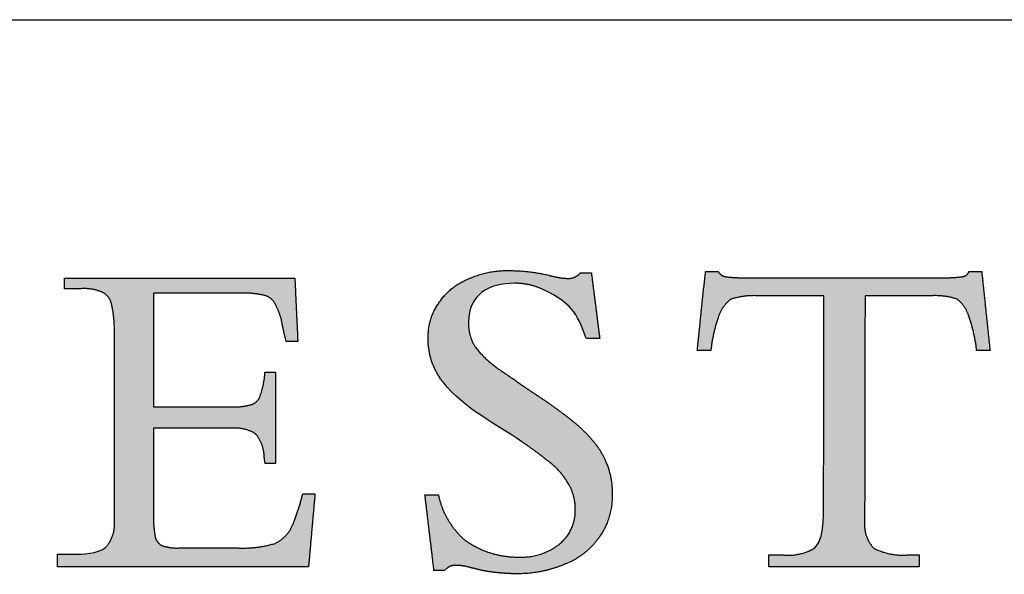
# Model space of a CAD drawing. Units: inches. Extents: x 3 to 85, y 3 to 65.
# Drawn here: x 75.2 to 80.3, y 62.1 to 65 of the extents above; entities that cross this region are included whole.
import ezdxf

# ---------------------------------------------------------------- set-up
doc = ezdxf.new("R2010")
doc.units = ezdxf.units.IN
doc.header["$LTSCALE"] = 8
doc.header["$MEASUREMENT"] = 0
doc.linetypes.add('SLD-Solid', pattern=[0])
doc.layers.add('LOGOS', color=7, linetype='SLD-Solid')

# ---------------------------------------------------------------- blocks, each defined once
blk = doc.blocks.new('Block3')
at = {"layer": 'LOGOS'}
h = blk.add_hatch(color=7, dxfattribs=at)
edge = h.paths.add_edge_path(flags=0)
edge.add_spline(control_points=[(38.541, 11.864), (38.628, 11.18), (38.716, 10.495)], knot_values=[0, 0, 0, 0.075137, 0.075137, 0.075137], weights=[1, 1, 1], degree=2, periodic=0)
edge.add_spline(control_points=[(38.716, 10.495), (38.575, 10.495), (38.434, 10.495)], knot_values=[0, 0, 0, 0.015313, 0.015313, 0.015313], weights=[1, 1, 1], degree=2, periodic=0)
edge.add_spline(control_points=[(38.434, 10.495), (38.238, 11.052), (38.106, 11.239), (37.564, 11.502)], knot_values=[-0.07528, -0.07528, -0.07528, -0.07528, 0, 0, 0, 0], weights=[1, 1, 1, 1], degree=3, periodic=0)
edge.add_spline(control_points=[(37.564, 11.502), (37.368, 11.602), (37.153, 11.652), (36.933, 11.648)], knot_values=[0, 0, 0, 0, 0.035654, 0.035654, 0.035654, 0.035654], weights=[1, 0.980301, 0.980301, 1], degree=3, periodic=0)
edge.add_spline(control_points=[(36.933, 11.648), (36.408, 11.648), (35.981, 11.422), (35.981, 10.838)], knot_values=[0.035654, 0.035654, 0.035654, 0.035654, 0.112993, 0.112993, 0.112993, 0.112993], weights=[1, 1, 1, 1], degree=3, periodic=0)
edge.add_spline(control_points=[(35.981, 10.838), (35.969, 10.564), (36.113, 10.33)], knot_values=[0, 0, 0, 0.029025, 0.029025, 0.029025], weights=[1, 0.955846, 1], degree=2, periodic=0)
edge.add_spline(control_points=[(36.113, 10.33), (36.33, 10.046), (36.627, 9.848)], knot_values=[0, 0, 0, 0.038578, 0.038578, 0.038578], weights=[1, 0.98633, 1], degree=2, periodic=0)
edge.add_spline(control_points=[(36.627, 9.848), (36.766, 9.749), (36.908, 9.655)], knot_values=[0, 0, 0, 0.018551, 0.018551, 0.018551], weights=[1, 0.999805, 1], degree=2, periodic=0)
edge.add_spline(control_points=[(36.908, 9.655), (37.018, 9.578), (37.128, 9.5)], knot_values=[0, 0, 0, 0.014663, 0.014663, 0.014663], weights=[1, 0.999999, 1], degree=2, periodic=0)
edge.add_spline(control_points=[(37.128, 9.5), (37.277, 9.399), (37.428, 9.299)], knot_values=[0, 0, 0, 0.019638, 0.019638, 0.019638], weights=[1, 0.999973, 1], degree=2, periodic=0)
edge.add_spline(control_points=[(37.428, 9.299), (37.818, 9.044), (38.18, 8.751)], knot_values=[0.019638, 0.019638, 0.019638, 0.070368, 0.070368, 0.070368], weights=[1, 0.998684, 1], degree=2, periodic=0)
edge.add_spline(control_points=[(38.18, 8.751), (38.409, 8.565), (38.596, 8.337)], knot_values=[0.070368, 0.070368, 0.070368, 0.102355, 0.102355, 0.102355], weights=[1, 0.994846, 1], degree=2, periodic=0)
edge.add_spline(control_points=[(38.596, 8.337), (38.756, 8.144), (38.85, 7.91)], knot_values=[0.102355, 0.102355, 0.102355, 0.129554, 0.129554, 0.129554], weights=[1, 0.988133, 1], degree=2, periodic=0)
edge.add_spline(control_points=[(38.85, 7.91), (38.988, 7.585), (38.973, 7.232)], knot_values=[0, 0, 0, 0.037853, 0.037853, 0.037853], weights=[1, 0.975761, 1], degree=2, periodic=0)
edge.add_spline(control_points=[(38.973, 7.232), (38.986, 6.763), (38.72, 6.378)], knot_values=[0, 0, 0, 0.049319, 0.049319, 0.049319], weights=[1, 0.950507, 1], degree=2, periodic=0)
edge.add_spline(control_points=[(38.72, 6.378), (38.451, 5.976), (38.002, 5.797)], knot_values=[0.049319, 0.049319, 0.049319, 0.10038, 0.10038, 0.10038], weights=[1, 0.955217, 1], degree=2, periodic=0)
edge.add_spline(control_points=[(38.002, 5.797), (37.498, 5.581), (36.95, 5.593)], knot_values=[0, 0, 0, 0.058801, 0.058801, 0.058801], weights=[1, 0.97723, 1], degree=2, periodic=0)
edge.add_spline(control_points=[(36.95, 5.593), (36.771, 5.594), (36.593, 5.614)], knot_values=[0.058801, 0.058801, 0.058801, 0.078284, 0.078284, 0.078284], weights=[1, 0.998637, 1], degree=2, periodic=0)
edge.add_spline(control_points=[(36.593, 5.614), (36.408, 5.63), (36.227, 5.67)], knot_values=[0, 0, 0, 0.020195, 0.020195, 0.020195], weights=[1, 0.997971, 1], degree=2, periodic=0)
edge.add_spline(control_points=[(36.227, 5.67), (36.09, 5.704), (35.953, 5.738)], knot_values=[0, 0, 0, 0.015332, 0.015332, 0.015332], weights=[1, 1, 1], degree=2, periodic=0)
edge.add_spline(control_points=[(35.953, 5.738), (35.844, 5.766), (35.732, 5.767)], knot_values=[0, 0, 0, 0.012211, 0.012211, 0.012211], weights=[1, 0.992892, 1], degree=2, periodic=0)
edge.add_spline(control_points=[(35.732, 5.767), (35.578, 5.782), (35.482, 5.661)], knot_values=[0, 0, 0, 0.015404, 0.015404, 0.015404], weights=[1, 0.877476, 1], degree=2, periodic=0)
edge.add_spline(control_points=[(35.482, 5.661), (35.371, 5.661), (35.26, 5.661)], knot_values=[0, 0, 0, 0.012086, 0.012086, 0.012086], weights=[1, 1, 1], degree=2, periodic=0)
edge.add_spline(control_points=[(35.26, 5.661), (35.166, 6.45), (35.071, 7.239)], knot_values=[0, 0, 0, 0.086585, 0.086585, 0.086585], weights=[1, 1, 1], degree=2, periodic=0)
edge.add_spline(control_points=[(35.071, 7.239), (35.212, 7.239), (35.352, 7.239)], knot_values=[0, 0, 0, 0.015292, 0.015292, 0.015292], weights=[1, 1, 1], degree=2, periodic=0)
edge.add_spline(control_points=[(35.352, 7.239), (35.467, 6.68), (35.895, 6.301)], knot_values=[0, 0, 0, 0.060081, 0.060081, 0.060081], weights=[1, 0.948744, 1], degree=2, periodic=0)
edge.add_spline(control_points=[(35.895, 6.301), (36.408, 5.928), (37.042, 5.94)], knot_values=[0, 0, 0, 0.066632, 0.066632, 0.066632], weights=[1, 0.947895, 1], degree=2, periodic=0)
edge.add_spline(control_points=[(37.042, 5.94), (37.511, 5.922), (37.879, 6.214)], knot_values=[0, 0, 0, 0.049019, 0.049019, 0.049019], weights=[1, 0.937526, 1], degree=2, periodic=0)
edge.add_spline(control_points=[(37.879, 6.214), (38.217, 6.489), (38.205, 6.924)], knot_values=[0.049019, 0.049019, 0.049019, 0.093124, 0.093124, 0.093124], weights=[1, 0.897173, 1], degree=2, periodic=0)
edge.add_spline(control_points=[(38.205, 6.924), (38.213, 7.209), (38.07, 7.455)], knot_values=[0, 0, 0, 0.030202, 0.030202, 0.030202], weights=[1, 0.962499, 1], degree=2, periodic=0)
edge.add_spline(control_points=[(38.07, 7.455), (37.907, 7.74), (37.645, 7.937)], knot_values=[0.030202, 0.030202, 0.030202, 0.065462, 0.065462, 0.065462], weights=[1, 0.979538, 1], degree=2, periodic=0)
edge.add_spline(control_points=[(37.645, 7.937), (37.467, 8.08), (37.283, 8.215), (37.094, 8.343)], knot_values=[0, 0, 0, 0, 0.037252, 0.037252, 0.037252, 0.037252], weights=[1, 0.999477, 0.999477, 1], degree=3, periodic=0)
edge.add_spline(control_points=[(37.094, 8.343), (36.564, 8.711), (35.88, 9.037), (35.456, 9.577)], knot_values=[0.037252, 0.037252, 0.037252, 0.037252, 0.149531, 0.149531, 0.149531, 0.149531], weights=[1, 1, 1, 1], degree=3, periodic=0)
edge.add_spline(control_points=[(35.456, 9.577), (35.245, 9.84), (35.135, 10.159), (35.138, 10.496)], knot_values=[0.149531, 0.149531, 0.149531, 0.149531, 0.203505, 0.203505, 0.203505, 0.203505], weights=[1, 0.961303, 0.961303, 1], degree=3, periodic=0)
edge.add_spline(control_points=[(35.138, 10.496), (35.127, 10.893), (35.351, 11.222)], knot_values=[0, 0, 0, 0.041937, 0.041937, 0.041937], weights=[1, 0.951743, 1], degree=2, periodic=0)
edge.add_spline(control_points=[(35.351, 11.222), (35.573, 11.571), (35.955, 11.729)], knot_values=[0.041937, 0.041937, 0.041937, 0.085523, 0.085523, 0.085523], weights=[1, 0.953169, 1], degree=2, periodic=0)
edge.add_spline(control_points=[(35.955, 11.729), (36.372, 11.925), (36.833, 11.912)], knot_values=[0, 0, 0, 0.049332, 0.049332, 0.049332], weights=[1, 0.972542, 1], degree=2, periodic=0)
edge.add_spline(control_points=[(36.833, 11.912), (37.248, 11.911), (37.651, 11.816)], knot_values=[0, 0, 0, 0.044926, 0.044926, 0.044926], weights=[1, 0.993342, 1], degree=2, periodic=0)
edge.add_spline(control_points=[(37.651, 11.816), (37.847, 11.758), (38.051, 11.748)], knot_values=[0, 0, 0, 0.022166, 0.022166, 0.022166], weights=[1, 0.993148, 1], degree=2, periodic=0)
edge.add_spline(control_points=[(38.051, 11.748), (38.209, 11.743), (38.31, 11.864)], knot_values=[0, 0, 0, 0.016002, 0.016002, 0.016002], weights=[1, 0.900572, 1], degree=2, periodic=0)
edge.add_spline(control_points=[(38.31, 11.864), (38.426, 11.864), (38.541, 11.864)], knot_values=[0, 0, 0, 0.012575, 0.012575, 0.012575], weights=[1, 1, 1], degree=2, periodic=0)
h = blk.add_hatch(color=7, dxfattribs=at)
edge = h.paths.add_edge_path(flags=0)
edge.add_spline(control_points=[(29.41, 9.073), (30.22, 9.073), (31.029, 9.073)], knot_values=[0, 0, 0, 0.088201, 0.088201, 0.088201], weights=[1, 1, 1], degree=2, periodic=0)
edge.add_spline(control_points=[(31.029, 9.073), (31.238, 9.061), (31.439, 9.115)], knot_values=[0, 0, 0, 0.022541, 0.022541, 0.022541], weights=[1, 0.987487, 1], degree=2, periodic=0)
edge.add_spline(control_points=[(31.439, 9.115), (31.572, 9.15), (31.628, 9.276)], knot_values=[0.022541, 0.022541, 0.022541, 0.03648, 0.03648, 0.03648], weights=[1, 0.903312, 1], degree=2, periodic=0)
edge.add_spline(control_points=[(31.628, 9.276), (31.703, 9.482), (31.729, 9.699)], knot_values=[0, 0, 0, 0.023768, 0.023768, 0.023768], weights=[1, 0.993271, 1], degree=2, periodic=0)
edge.add_spline(control_points=[(31.729, 9.699), (31.733, 9.747), (31.738, 9.796)], knot_values=[0, 0, 0, 0.005278, 0.005278, 0.005278], weights=[1, 1, 1], degree=2, periodic=0)
edge.add_spline(control_points=[(31.738, 9.796), (31.846, 9.796), (31.954, 9.796)], knot_values=[0, 0, 0, 0.011748, 0.011748, 0.011748], weights=[1, 1, 1], degree=2, periodic=0)
edge.add_spline(control_points=[(31.954, 9.796), (31.954, 8.844), (31.954, 7.892)], knot_values=[0, 0, 0, 0.103692, 0.103692, 0.103692], weights=[1, 1, 1], degree=2, periodic=0)
edge.add_spline(control_points=[(31.954, 7.892), (31.846, 7.892), (31.738, 7.892)], knot_values=[0, 0, 0, 0.011748, 0.011748, 0.011748], weights=[1, 1, 1], degree=2, periodic=0)
edge.add_spline(control_points=[(31.738, 7.892), (31.729, 7.967), (31.719, 8.041)], knot_values=[0, 0, 0, 0.008212, 0.008212, 0.008212], weights=[1, 1, 1], degree=2, periodic=0)
edge.add_spline(control_points=[(31.719, 8.041), (31.714, 8.309), (31.538, 8.51)], knot_values=[0, 0, 0, 0.027922, 0.027922, 0.027922], weights=[1, 0.939237, 1], degree=2, periodic=0)
edge.add_spline(control_points=[(31.538, 8.51), (31.307, 8.653), (31.037, 8.625)], knot_values=[0, 0, 0, 0.02849, 0.02849, 0.02849], weights=[1, 0.945861, 1], degree=2, periodic=0)
edge.add_spline(control_points=[(31.037, 8.625), (30.224, 8.625), (29.41, 8.625)], knot_values=[0, 0, 0, 0.088621, 0.088621, 0.088621], weights=[1, 1, 1], degree=2, periodic=0)
edge.add_spline(control_points=[(29.41, 8.625), (29.41, 7.748), (29.41, 6.87)], knot_values=[0, 0, 0, 0.095598, 0.095598, 0.095598], weights=[1, 1, 1], degree=2, periodic=0)
edge.add_spline(control_points=[(29.41, 6.87), (29.405, 6.623), (29.445, 6.379)], knot_values=[0, 0, 0, 0.026838, 0.026838, 0.026838], weights=[1, 0.99574, 1], degree=2, periodic=0)
edge.add_spline(control_points=[(29.445, 6.379), (29.463, 6.242), (29.588, 6.181)], knot_values=[0, 0, 0, 0.013828, 0.013828, 0.013828], weights=[1, 0.880979, 1], degree=2, periodic=0)
edge.add_spline(control_points=[(29.588, 6.181), (29.76, 6.121), (29.943, 6.13)], knot_values=[0, 0, 0, 0.019657, 0.019657, 0.019657], weights=[1, 0.981459, 1], degree=2, periodic=0)
edge.add_spline(control_points=[(29.943, 6.13), (30.559, 6.13), (31.175, 6.13)], knot_values=[0, 0, 0, 0.067111, 0.067111, 0.067111], weights=[1, 1, 1], degree=2, periodic=0)
edge.add_spline(control_points=[(31.175, 6.13), (31.571, 6.113), (31.95, 6.226)], knot_values=[0, 0, 0, 0.042774, 0.042774, 0.042774], weights=[1, 0.986104, 1], degree=2, periodic=0)
edge.add_spline(control_points=[(31.95, 6.226), (32.203, 6.349), (32.313, 6.607)], knot_values=[0, 0, 0, 0.029222, 0.029222, 0.029222], weights=[1, 0.936461, 1], degree=2, periodic=0)
edge.add_spline(control_points=[(32.313, 6.607), (32.442, 6.925), (32.524, 7.258)], knot_values=[0.029222, 0.029222, 0.029222, 0.066578, 0.066578, 0.066578], weights=[1, 0.997287, 1], degree=2, periodic=0)
edge.add_spline(control_points=[(32.524, 7.258), (32.652, 7.258), (32.779, 7.258)], knot_values=[0, 0, 0, 0.01392, 0.01392, 0.01392], weights=[1, 1, 1], degree=2, periodic=0)
edge.add_spline(control_points=[(32.779, 7.258), (32.712, 6.498), (32.645, 5.738)], knot_values=[0, 0, 0, 0.08312, 0.08312, 0.08312], weights=[1, 1, 1], degree=2, periodic=0)
edge.add_spline(control_points=[(32.645, 5.738), (30.03, 5.738), (27.415, 5.738)], knot_values=[0, 0, 0, 0.284837, 0.284837, 0.284837], weights=[1, 1, 1], degree=2, periodic=0)
edge.add_spline(control_points=[(27.415, 5.738), (27.415, 5.868), (27.415, 5.998)], knot_values=[0, 0, 0, 0.014127, 0.014127, 0.014127], weights=[1, 1, 1], degree=2, periodic=0)
edge.add_spline(control_points=[(27.415, 5.998), (27.58, 5.998), (27.745, 5.998)], knot_values=[0, 0, 0, 0.017981, 0.017981, 0.017981], weights=[1, 1, 1], degree=2, periodic=0)
edge.add_spline(control_points=[(27.745, 5.998), (27.923, 5.998), (28.254, 6.009), (28.414, 6.138)], knot_values=[-0.037811, -0.037811, -0.037811, -0.037811, 0, 0, 0, 0], weights=[1, 1, 1, 1], degree=3, periodic=0)
edge.add_spline(control_points=[(28.414, 6.138), (28.62, 6.364), (28.597, 6.669)], knot_values=[0, 0, 0, 0.031477, 0.031477, 0.031477], weights=[1, 0.918448, 1], degree=2, periodic=0)
edge.add_spline(control_points=[(28.597, 6.669), (28.597, 6.749), (28.597, 6.828)], knot_values=[0, 0, 0, 0.00868, 0.00868, 0.00868], weights=[1, 1, 1], degree=2, periodic=0)
edge.add_spline(control_points=[(28.597, 6.828), (28.597, 6.915), (28.597, 7.002)], knot_values=[0, 0, 0, 0.009466, 0.009466, 0.009466], weights=[1, 1, 1], degree=2, periodic=0)
edge.add_spline(control_points=[(28.597, 7.002), (28.597, 8.679), (28.597, 10.356)], knot_values=[0, 0, 0, 0.182675, 0.182675, 0.182675], weights=[1, 1, 1], degree=2, periodic=0)
edge.add_spline(control_points=[(28.597, 10.356), (28.597, 10.504), (28.597, 10.653)], knot_values=[0, 0, 0, 0.016133, 0.016133, 0.016133], weights=[1, 1, 1], degree=2, periodic=0)
edge.add_spline(control_points=[(28.597, 10.653), (28.602, 10.944), (28.534, 11.228)], knot_values=[0, 0, 0, 0.031603, 0.031603, 0.031603], weights=[1, 0.9923, 1], degree=2, periodic=0)
edge.add_spline(control_points=[(28.534, 11.228), (28.493, 11.398), (28.333, 11.466)], knot_values=[0.031603, 0.031603, 0.031603, 0.049233, 0.049233, 0.049233], weights=[1, 0.89354, 1], degree=2, periodic=0)
edge.add_spline(control_points=[(28.333, 11.466), (28.126, 11.55), (27.903, 11.535)], knot_values=[0.049233, 0.049233, 0.049233, 0.07316, 0.07316, 0.07316], weights=[1, 0.974325, 1], degree=2, periodic=0)
edge.add_spline(control_points=[(27.903, 11.535), (27.73, 11.535), (27.557, 11.535)], knot_values=[0, 0, 0, 0.018822, 0.018822, 0.018822], weights=[1, 1, 1], degree=2, periodic=0)
edge.add_spline(control_points=[(27.557, 11.535), (27.557, 11.646), (27.557, 11.757)], knot_values=[0, 0, 0, 0.012079, 0.012079, 0.012079], weights=[1, 1, 1], degree=2, periodic=0)
edge.add_spline(control_points=[(27.557, 11.757), (29.958, 11.757), (32.359, 11.757)], knot_values=[0, 0, 0, 0.26152, 0.26152, 0.26152], weights=[1, 1, 1], degree=2, periodic=0)
edge.add_spline(control_points=[(32.359, 11.757), (32.39, 11.096), (32.421, 10.436)], knot_values=[0, 0, 0, 0.072045, 0.072045, 0.072045], weights=[1, 1, 1], degree=2, periodic=0)
edge.add_spline(control_points=[(32.421, 10.436), (32.3, 10.436), (32.179, 10.437)], knot_values=[0, 0, 0, 0.013217, 0.013217, 0.013217], weights=[1, 1, 1], degree=2, periodic=0)
edge.add_spline(control_points=[(32.179, 10.437), (32.134, 10.606), (32.1, 10.778)], knot_values=[0, 0, 0, 0.019044, 0.019044, 0.019044], weights=[1, 0.999486, 1], degree=2, periodic=0)
edge.add_spline(control_points=[(32.1, 10.778), (32.065, 10.996), (31.961, 11.192)], knot_values=[0, 0, 0, 0.023926, 0.023926, 0.023926], weights=[1, 0.986546, 1], degree=2, periodic=0)
edge.add_spline(control_points=[(31.961, 11.192), (31.898, 11.344), (31.741, 11.392)], knot_values=[0, 0, 0, 0.016734, 0.016734, 0.016734], weights=[1, 0.904071, 1], degree=2, periodic=0)
edge.add_spline(control_points=[(31.741, 11.392), (31.489, 11.451), (31.23, 11.442)], knot_values=[0, 0, 0, 0.028041, 0.028041, 0.028041], weights=[1, 0.991275, 1], degree=2, periodic=0)
edge.add_spline(control_points=[(31.23, 11.442), (30.32, 11.442), (29.41, 11.442)], knot_values=[0, 0, 0, 0.099121, 0.099121, 0.099121], weights=[1, 1, 1], degree=2, periodic=0)
edge.add_spline(control_points=[(29.41, 11.442), (29.41, 10.257), (29.41, 9.073)], knot_values=[0, 0, 0, 0.129023, 0.129023, 0.129023], weights=[1, 1, 1], degree=2, periodic=0)
h = blk.add_hatch(color=7, dxfattribs=at)
edge = h.paths.add_edge_path(flags=0)
edge.add_spline(control_points=[(43.372, 6.666), (43.377, 6.746), (43.382, 6.825)], knot_values=[0, 0, 0, 0.008682, 0.008682, 0.008682], weights=[1, 1, 1], degree=2, periodic=0)
edge.add_spline(control_points=[(43.382, 6.825), (43.382, 6.913), (43.382, 7)], knot_values=[0, 0, 0, 0.009514, 0.009514, 0.009514], weights=[1, 1, 1], degree=2, periodic=0)
edge.add_spline(control_points=[(43.382, 7), (43.386, 9.194), (43.39, 11.388)], knot_values=[0, 0, 0, 0.238996, 0.238996, 0.238996], weights=[1, 1, 1], degree=2, periodic=0)
edge.add_spline(control_points=[(43.39, 11.388), (42.688, 11.388), (41.987, 11.388)], knot_values=[0, 0, 0, 0.076377, 0.076377, 0.076377], weights=[1, 1, 1], degree=2, periodic=0)
edge.add_spline(control_points=[(41.987, 11.388), (41.71, 11.4), (41.446, 11.313)], knot_values=[0, 0, 0, 0.02994, 0.02994, 0.02994], weights=[1, 0.983963, 1], degree=2, periodic=0)
edge.add_spline(control_points=[(41.446, 11.313), (41.253, 11.164), (41.181, 10.93)], knot_values=[0, 0, 0, 0.025746, 0.025746, 0.025746], weights=[1, 0.953039, 1], degree=2, periodic=0)
edge.add_spline(control_points=[(41.181, 10.93), (41.07, 10.595), (41.031, 10.245)], knot_values=[0, 0, 0, 0.038281, 0.038281, 0.038281], weights=[1, 0.994604, 1], degree=2, periodic=0)
edge.add_spline(control_points=[(41.031, 10.245), (40.919, 10.245), (40.808, 10.245)], knot_values=[0, 0, 0, 0.01213, 0.01213, 0.01213], weights=[1, 1, 1], degree=2, periodic=0)
edge.add_spline(control_points=[(40.808, 10.245), (40.778, 10.245), (40.749, 10.245)], knot_values=[0, 0, 0, 0.003245, 0.003245, 0.003245], weights=[1, 1, 1], degree=2, periodic=0)
edge.add_spline(control_points=[(40.749, 10.245), (40.778, 10.53), (40.808, 10.816)], knot_values=[0, 0, 0, 0.031265, 0.031265, 0.031265], weights=[1, 1, 1], degree=2, periodic=0)
edge.add_spline(control_points=[(40.808, 10.816), (40.864, 11.355), (40.921, 11.895)], knot_values=[0, 0, 0, 0.059078, 0.059078, 0.059078], weights=[1, 1, 1], degree=2, periodic=0)
edge.add_spline(control_points=[(40.921, 11.895), (41.052, 11.895), (41.184, 11.895)], knot_values=[0, 0, 0, 0.014347, 0.014347, 0.014347], weights=[1, 1, 1], degree=2, periodic=0)
edge.add_spline(control_points=[(41.184, 11.895), (41.237, 11.795), (41.35, 11.783)], knot_values=[0, 0, 0, 0.011323, 0.011323, 0.011323], weights=[1, 0.883086, 1], degree=2, periodic=0)
edge.add_spline(control_points=[(41.35, 11.783), (41.577, 11.757), (41.806, 11.762)], knot_values=[0.011323, 0.011323, 0.011323, 0.036216, 0.036216, 0.036216], weights=[1, 0.997684, 1], degree=2, periodic=0)
edge.add_spline(control_points=[(41.806, 11.762), (43.811, 11.762), (45.817, 11.762)], knot_values=[0, 0, 0, 0.218451, 0.218451, 0.218451], weights=[1, 1, 1], degree=2, periodic=0)
edge.add_spline(control_points=[(45.817, 11.762), (46.049, 11.757), (46.28, 11.786)], knot_values=[0, 0, 0, 0.025311, 0.025311, 0.025311], weights=[1, 0.997291, 1], degree=2, periodic=0)
edge.add_spline(control_points=[(46.28, 11.786), (46.382, 11.798), (46.415, 11.895)], knot_values=[0.025311, 0.025311, 0.025311, 0.035252, 0.035252, 0.035252], weights=[1, 0.843987, 1], degree=2, periodic=0)
edge.add_spline(control_points=[(46.415, 11.895), (46.547, 11.895), (46.678, 11.895)], knot_values=[0, 0, 0, 0.01434, 0.01434, 0.01434], weights=[1, 1, 1], degree=2, periodic=0)
edge.add_spline(control_points=[(46.678, 11.895), (46.764, 11.07), (46.851, 10.245)], knot_values=[0, 0, 0, 0.090344, 0.090344, 0.090344], weights=[1, 1, 1], degree=2, periodic=0)
edge.add_spline(control_points=[(46.851, 10.245), (46.712, 10.245), (46.573, 10.245)], knot_values=[0, 0, 0, 0.015133, 0.015133, 0.015133], weights=[1, 1, 1], degree=2, periodic=0)
edge.add_spline(control_points=[(46.573, 10.245), (46.535, 10.602), (46.415, 10.941)], knot_values=[0, 0, 0, 0.038977, 0.038977, 0.038977], weights=[1, 0.99306, 1], degree=2, periodic=0)
edge.add_spline(control_points=[(46.415, 10.941), (46.353, 11.169), (46.168, 11.316)], knot_values=[0, 0, 0, 0.024849, 0.024849, 0.024849], weights=[1, 0.950724, 1], degree=2, periodic=0)
edge.add_spline(control_points=[(46.168, 11.316), (45.909, 11.401), (45.636, 11.388)], knot_values=[0, 0, 0, 0.029397, 0.029397, 0.029397], weights=[1, 0.983634, 1], degree=2, periodic=0)
edge.add_spline(control_points=[(45.636, 11.388), (44.941, 11.388), (44.246, 11.388)], knot_values=[0, 0, 0, 0.075736, 0.075736, 0.075736], weights=[1, 1, 1], degree=2, periodic=0)
edge.add_spline(control_points=[(44.246, 11.388), (44.242, 9.194), (44.238, 7)], knot_values=[0, 0, 0, 0.238996, 0.238996, 0.238996], weights=[1, 1, 1], degree=2, periodic=0)
edge.add_spline(control_points=[(44.238, 7), (44.238, 6.913), (44.238, 6.825)], knot_values=[0, 0, 0, 0.009514, 0.009514, 0.009514], weights=[1, 1, 1], degree=2, periodic=0)
edge.add_spline(control_points=[(44.238, 6.825), (44.238, 6.746), (44.238, 6.666)], knot_values=[0, 0, 0, 0.008666, 0.008666, 0.008666], weights=[1, 1, 1], degree=2, periodic=0)
edge.add_spline(control_points=[(44.238, 6.666), (44.21, 6.35), (44.432, 6.122)], knot_values=[0, 0, 0, 0.032467, 0.032467, 0.032467], weights=[1, 0.908426, 1], degree=2, periodic=0)
edge.add_spline(control_points=[(44.432, 6.122), (44.758, 5.958), (45.122, 5.984)], knot_values=[0, 0, 0, 0.038757, 0.038757, 0.038757], weights=[1, 0.964207, 1], degree=2, periodic=0)
edge.add_spline(control_points=[(45.122, 5.984), (45.248, 5.984), (45.375, 5.984)], knot_values=[0, 0, 0, 0.013768, 0.013768, 0.013768], weights=[1, 1, 1], degree=2, periodic=0)
edge.add_spline(control_points=[(45.375, 5.984), (45.375, 5.861), (45.375, 5.738)], knot_values=[0, 0, 0, 0.013382, 0.013382, 0.013382], weights=[1, 1, 1], degree=2, periodic=0)
edge.add_spline(control_points=[(45.375, 5.738), (43.806, 5.738), (42.237, 5.738)], knot_values=[0, 0, 0, 0.1709, 0.1709, 0.1709], weights=[1, 1, 1], degree=2, periodic=0)
edge.add_spline(control_points=[(42.237, 5.738), (42.237, 5.861), (42.237, 5.984)], knot_values=[0, 0, 0, 0.013382, 0.013382, 0.013382], weights=[1, 1, 1], degree=2, periodic=0)
edge.add_spline(control_points=[(42.237, 5.984), (42.392, 5.984), (42.547, 5.984)], knot_values=[0, 0, 0, 0.016885, 0.016885, 0.016885], weights=[1, 1, 1], degree=2, periodic=0)
edge.add_spline(control_points=[(42.547, 5.984), (42.887, 5.949), (43.183, 6.122)], knot_values=[0, 0, 0, 0.036062, 0.036062, 0.036062], weights=[1, 0.950506, 1], degree=2, periodic=0)
edge.add_spline(control_points=[(43.183, 6.122), (43.334, 6.239), (43.363, 6.509), (43.372, 6.666)], knot_values=[-0.032259, -0.032259, -0.032259, -0.032259, 0, 0, 0, 0], weights=[1, 1, 1, 1], degree=3, periodic=0)
for points, weights, degree in [([(35.955, 11.729), (36.372, 11.925), (36.833, 11.912)], [1, 0.972542262816, 1], 2), ([(36.833, 11.912), (37.248, 11.911), (37.651, 11.816)], [1, 0.993342267417, 1], 2), ([(35.351, 11.222), (35.573, 11.571), (35.955, 11.729)], [1, 0.953169295743, 1], 2), ([(37.651, 11.816), (37.847, 11.758), (38.051, 11.748)], [1, 0.993148395422, 1], 2), ([(38.051, 11.748), (38.209, 11.743), (38.31, 11.864)], [1, 0.900571535237, 1], 2), ([(41.184, 11.895), (41.237, 11.795), (41.35, 11.783)], [1, 0.883085944789, 1], 2), ([(41.35, 11.783), (41.577, 11.757), (41.806, 11.762)], [1, 0.997683566911, 1], 2), ([(45.817, 11.762), (46.049, 11.757), (46.28, 11.786)], [1, 0.99729074022, 1], 2), ([(46.28, 11.786), (46.382, 11.798), (46.415, 11.895)], [1, 0.843987380662, 1], 2), ([(28.333, 11.466), (28.126, 11.55), (27.903, 11.535)], [1, 0.974324533998, 1], 2), ([(37.564, 11.502), (37.368, 11.602), (37.153, 11.652), (36.933, 11.648)], [1, 0.980300974909, 0.980300974909, 1], 3), ([(28.534, 11.228), (28.493, 11.398), (28.333, 11.466)], [1, 0.893540142121, 1], 2), ([(31.741, 11.392), (31.489, 11.451), (31.23, 11.442)], [1, 0.991274662153, 1], 2), ([(31.961, 11.192), (31.898, 11.344), (31.741, 11.392)], [1, 0.904071426253, 1], 2), ([(41.446, 11.313), (41.253, 11.164), (41.181, 10.93)], [1, 0.953038823279, 1], 2), ([(41.987, 11.388), (41.71, 11.4), (41.446, 11.313)], [1, 0.98396305834, 1], 2), ([(46.168, 11.316), (45.909, 11.401), (45.636, 11.388)], [1, 0.983633769275, 1], 2), ([(46.415, 10.941), (46.353, 11.169), (46.168, 11.316)], [1, 0.950723785862, 1], 2), ([(28.597, 10.653), (28.602, 10.944), (28.534, 11.228)], [1, 0.992299944485, 1], 2), ([(32.1, 10.778), (32.065, 10.996), (31.961, 11.192)], [1, 0.986545811491, 1], 2), ([(35.138, 10.496), (35.127, 10.893), (35.351, 11.222)], [1, 0.951742886076, 1], 2), ([(41.181, 10.93), (41.07, 10.595), (41.031, 10.245)], [1, 0.994604153025, 1], 2), ([(46.573, 10.245), (46.535, 10.602), (46.415, 10.941)], [1, 0.993060219513, 1], 2), ([(32.179, 10.437), (32.134, 10.606), (32.1, 10.778)], [1, 0.999486461908, 1], 2), ([(35.981, 10.838), (35.969, 10.564), (36.113, 10.33)], [1, 0.955845770681, 1], 2), ([(35.456, 9.577), (35.245, 9.84), (35.135, 10.159), (35.138, 10.496)], [1, 0.961303494053, 0.961303494053, 1], 3), ([(36.113, 10.33), (36.33, 10.046), (36.627, 9.848)], [1, 0.986329603346, 1], 2), ([(31.628, 9.276), (31.703, 9.482), (31.729, 9.699)], [1, 0.993270599347, 1], 2), ([(36.627, 9.848), (36.766, 9.749), (36.908, 9.655)], [1, 0.999805460986, 1], 2), ([(36.908, 9.655), (37.018, 9.578), (37.128, 9.5)], [1, 0.999998503071, 1], 2), ([(37.128, 9.5), (37.277, 9.399), (37.428, 9.299)], [1, 0.999972582275, 1], 2), ([(31.439, 9.115), (31.572, 9.15), (31.628, 9.276)], [1, 0.903312217676, 1], 2), ([(37.428, 9.299), (37.818, 9.044), (38.18, 8.751)], [1, 0.99868422729, 1], 2), ([(31.029, 9.073), (31.238, 9.061), (31.439, 9.115)], [1, 0.987487116604, 1], 2), ([(31.538, 8.51), (31.307, 8.653), (31.037, 8.625)], [1, 0.945861123684, 1], 2), ([(38.18, 8.751), (38.409, 8.565), (38.596, 8.337)], [1, 0.994846183959, 1], 2), ([(31.719, 8.041), (31.714, 8.309), (31.538, 8.51)], [1, 0.939237027473, 1], 2), ([(37.645, 7.937), (37.467, 8.08), (37.283, 8.215), (37.094, 8.343)], [1, 0.999477085245, 0.999477085245, 1], 3), ([(38.596, 8.337), (38.756, 8.144), (38.85, 7.91)], [1, 0.988132758874, 1], 2), ([(31.738, 7.892), (31.729, 7.967), (31.719, 8.041)], [1, 0.999999973955, 1], 2), ([(38.07, 7.455), (37.907, 7.74), (37.645, 7.937)], [1, 0.979538483535, 1], 2), ([(38.85, 7.91), (38.988, 7.585), (38.973, 7.232)], [1, 0.975760621114, 1], 2), ([(38.205, 6.924), (38.213, 7.209), (38.07, 7.455)], [1, 0.962498815829, 1], 2), ([(32.313, 6.607), (32.442, 6.925), (32.524, 7.258)], [1, 0.997286562907, 1], 2), ([(35.352, 7.239), (35.467, 6.68), (35.895, 6.301)], [1, 0.948743714861, 1], 2), ([(38.973, 7.232), (38.986, 6.763), (38.72, 6.378)], [1, 0.950507091948, 1], 2), ([(29.41, 6.87), (29.405, 6.623), (29.445, 6.379)], [1, 0.995739747345, 1], 2), ([(37.879, 6.214), (38.217, 6.489), (38.205, 6.924)], [1, 0.89717265615, 1], 2), ([(28.414, 6.138), (28.62, 6.364), (28.597, 6.669)], [1, 0.918447603111, 1], 2), ([(31.95, 6.226), (32.203, 6.349), (32.313, 6.607)], [1, 0.936461463031, 1], 2), ([(44.238, 6.666), (44.21, 6.35), (44.432, 6.122)], [1, 0.908426132762, 1], 2), ([(29.445, 6.379), (29.463, 6.242), (29.588, 6.181)], [1, 0.880978916765, 1], 2), ([(38.72, 6.378), (38.451, 5.976), (38.002, 5.797)], [1, 0.955216626016, 1], 2), ([(29.588, 6.181), (29.76, 6.121), (29.943, 6.13)], [1, 0.98145864316, 1], 2), ([(31.175, 6.13), (31.571, 6.113), (31.95, 6.226)], [1, 0.986104155774, 1], 2), ([(35.895, 6.301), (36.408, 5.928), (37.042, 5.94)], [1, 0.947895036021, 1], 2), ([(37.042, 5.94), (37.511, 5.922), (37.879, 6.214)], [1, 0.937526458441, 1], 2), ([(42.547, 5.984), (42.887, 5.949), (43.183, 6.122)], [1, 0.950506408779, 1], 2), ([(44.432, 6.122), (44.758, 5.958), (45.122, 5.984)], [1, 0.964206517171, 1], 2), ([(35.732, 5.767), (35.578, 5.782), (35.482, 5.661)], [1, 0.877476425818, 1], 2), ([(35.953, 5.738), (35.844, 5.766), (35.732, 5.767)], [1, 0.992892353539, 1], 2), ([(38.002, 5.797), (37.498, 5.581), (36.95, 5.593)], [1, 0.977230228028, 1], 2), ([(36.593, 5.614), (36.408, 5.63), (36.227, 5.67)], [1, 0.997970672115, 1], 2), ([(36.95, 5.593), (36.771, 5.594), (36.593, 5.614)], [1, 0.998637180378, 1], 2)]:
    blk.add_rational_spline(points, weights, degree=degree, dxfattribs=at)
for points, degree in [([(27.557, 11.535), (27.557, 11.646), (27.557, 11.757)], 2), ([(27.557, 11.757), (29.958, 11.757), (32.359, 11.757)], 2), ([(32.359, 11.757), (32.39, 11.096), (32.421, 10.436)], 2), ([(38.31, 11.864), (38.426, 11.864), (38.541, 11.864)], 2), ([(38.541, 11.864), (38.628, 11.18), (38.716, 10.495)], 2), ([(40.808, 10.816), (40.864, 11.355), (40.921, 11.895)], 2), ([(40.921, 11.895), (41.052, 11.895), (41.184, 11.895)], 2), ([(41.806, 11.762), (43.811, 11.762), (45.817, 11.762)], 2), ([(46.415, 11.895), (46.547, 11.895), (46.678, 11.895)], 2), ([(46.678, 11.895), (46.764, 11.07), (46.851, 10.245)], 2), ([(27.903, 11.535), (27.73, 11.535), (27.557, 11.535)], 2), ([(36.933, 11.648), (36.408, 11.648), (35.981, 11.422), (35.981, 10.838)], 3), ([(38.434, 10.495), (38.238, 11.052), (38.106, 11.239), (37.564, 11.502)], 3), ([(31.23, 11.442), (30.32, 11.442), (29.41, 11.442)], 2), ([(29.41, 11.442), (29.41, 10.257), (29.41, 9.073)], 2), ([(43.39, 11.388), (42.688, 11.388), (41.987, 11.388)], 2), ([(43.382, 7), (43.386, 9.194), (43.39, 11.388)], 2), ([(44.246, 11.388), (44.242, 9.194), (44.238, 7)], 2), ([(45.636, 11.388), (44.941, 11.388), (44.246, 11.388)], 2), ([(40.749, 10.245), (40.778, 10.53), (40.808, 10.816)], 2), ([(28.597, 10.356), (28.597, 10.504), (28.597, 10.653)], 2), ([(38.716, 10.495), (38.575, 10.495), (38.434, 10.495)], 2), ([(28.597, 7.002), (28.597, 8.679), (28.597, 10.356)], 2), ([(32.421, 10.436), (32.3, 10.436), (32.179, 10.437)], 2), ([(40.808, 10.245), (40.778, 10.245), (40.749, 10.245)], 2), ([(41.031, 10.245), (40.919, 10.245), (40.808, 10.245)], 2), ([(46.851, 10.245), (46.712, 10.245), (46.573, 10.245)], 2), ([(31.729, 9.699), (31.733, 9.747), (31.738, 9.796)], 2), ([(31.738, 9.796), (31.846, 9.796), (31.954, 9.796)], 2), ([(31.954, 9.796), (31.954, 8.844), (31.954, 7.892)], 2), ([(37.094, 8.343), (36.564, 8.711), (35.88, 9.037), (35.456, 9.577)], 3), ([(29.41, 9.073), (30.22, 9.073), (31.029, 9.073)], 2), ([(31.037, 8.625), (30.224, 8.625), (29.41, 8.625)], 2), ([(29.41, 8.625), (29.41, 7.748), (29.41, 6.87)], 2), ([(31.954, 7.892), (31.846, 7.892), (31.738, 7.892)], 2), ([(32.524, 7.258), (32.652, 7.258), (32.779, 7.258)], 2), ([(32.779, 7.258), (32.712, 6.498), (32.645, 5.738)], 2), ([(35.26, 5.661), (35.166, 6.45), (35.071, 7.239)], 2), ([(35.071, 7.239), (35.212, 7.239), (35.352, 7.239)], 2), ([(28.597, 6.828), (28.597, 6.915), (28.597, 7.002)], 2), ([(43.382, 6.825), (43.382, 6.913), (43.382, 7)], 2), ([(44.238, 7), (44.238, 6.913), (44.238, 6.825)], 2), ([(28.597, 6.669), (28.597, 6.749), (28.597, 6.828)], 2), ([(43.372, 6.666), (43.377, 6.746), (43.382, 6.825)], 2), ([(44.238, 6.825), (44.238, 6.746), (44.238, 6.666)], 2), ([(43.183, 6.122), (43.334, 6.239), (43.363, 6.509), (43.372, 6.666)], 3), ([(27.415, 5.738), (27.415, 5.868), (27.415, 5.998)], 2), ([(27.415, 5.998), (27.58, 5.998), (27.745, 5.998)], 2), ([(27.745, 5.998), (27.923, 5.998), (28.254, 6.009), (28.414, 6.138)], 3), ([(29.943, 6.13), (30.559, 6.13), (31.175, 6.13)], 2), ([(42.237, 5.738), (42.237, 5.861), (42.237, 5.984)], 2), ([(42.237, 5.984), (42.392, 5.984), (42.547, 5.984)], 2), ([(45.122, 5.984), (45.248, 5.984), (45.375, 5.984)], 2), ([(45.375, 5.984), (45.375, 5.861), (45.375, 5.738)], 2), ([(32.645, 5.738), (30.03, 5.738), (27.415, 5.738)], 2), ([(35.482, 5.661), (35.371, 5.661), (35.26, 5.661)], 2), ([(36.227, 5.67), (36.09, 5.704), (35.953, 5.738)], 2), ([(45.375, 5.738), (43.806, 5.738), (42.237, 5.738)], 2)]:
    blk.add_open_spline(points, degree=degree, dxfattribs=at)

msp = doc.modelspace()

# ---------------------------------------------------------------- linework, layer by layer
at = {"color": 7, "linetype": 'SLD-Solid', "lineweight": 30}
msp.add_line((3, 65), (85, 65), dxfattribs=at)

# ---------------------------------------------------------------- block references
at = {"color": 7, "linetype": 'Continuous', "xscale": 0.25, "yscale": 0.25, "zscale": 0.25}
msp.add_blockref('Block3', (68.5307172, 60.7145131), dxfattribs=at)

doc.saveas('drawing.dxf')
